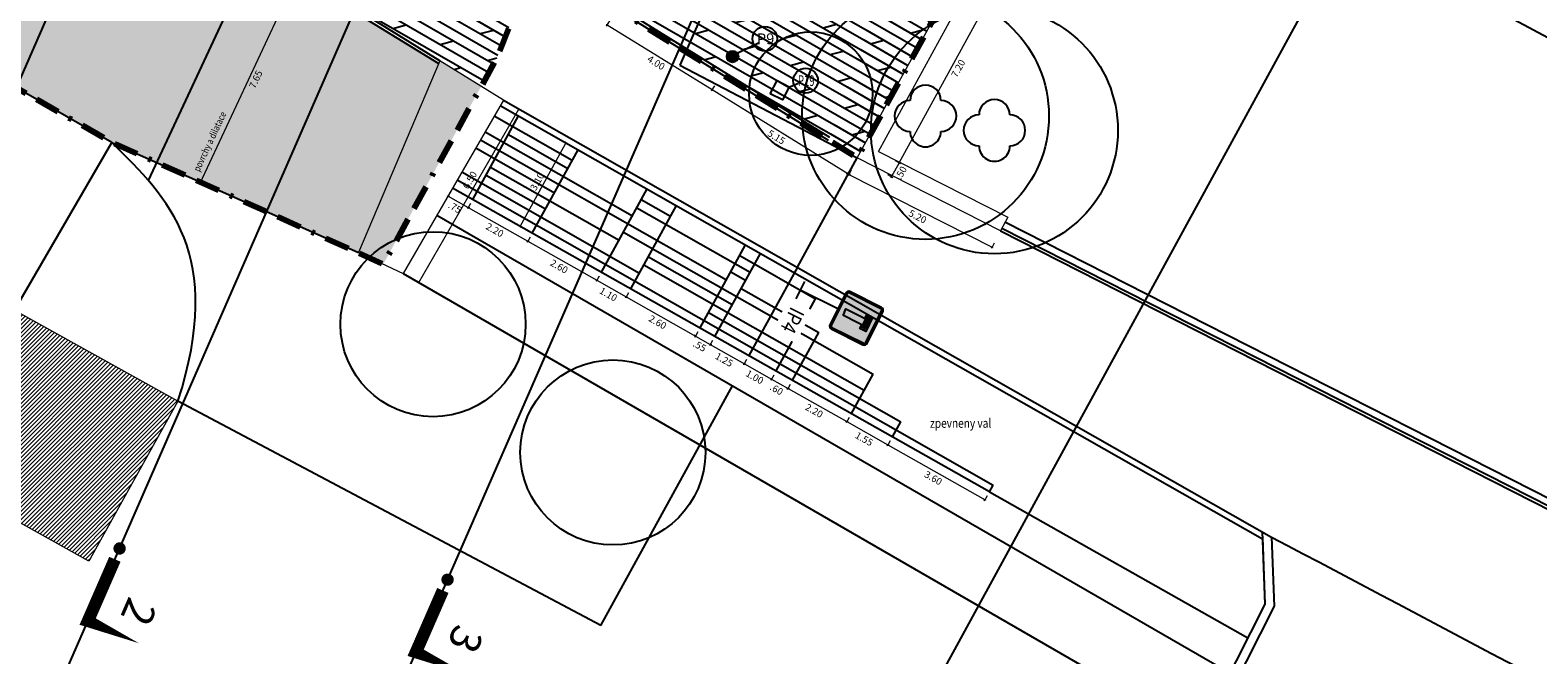
# Model space of a CAD drawing. Units: millimetres. Extents: x -764 to 609, y 11 to 510.
# Drawn here: x 16 to 65, y 205 to 225 of the extents above; entities that cross this region are included whole.
import ezdxf
from ezdxf.enums import TextEntityAlignment as Align
from ezdxf.lldxf.tags import DXFTag

# ---------------------------------------------------------------- set-up
doc = ezdxf.new("R2010")
doc.units = ezdxf.units.MM
doc.header["$LTSCALE"] = 0.2
doc.linetypes.add('BORDER', pattern=[1.75, 0.5, -0.25, 0.5, -0.25, 0, -0.25])
for name, color, linetype in [('_Kpro_TDZ - navrhované', 1, 'Continuous'), ('baeume', 3, 'Continuous'), ('beschriftung', 6, 'Continuous'), ('beschriftung_schnitt', 6, 'Continuous'), ('linien', 7, 'Continuous'), ('linien_bestand', 7, 'HIDDEN2'), ('linien_pflasterung', 4, 'Continuous'), ('stiege', 5, 'Continuous')]:
    doc.layers.add(name, color=color, linetype=linetype)
for name, color, linetype, lineweight in [('beschriftung_koten', 7, 'Continuous', 0), ('gebaeude', 1, 'Continuous', 15), ('grundstuecksgrenze', 3, 'HIDDEN2', 15)]:
    doc.layers.add(name, color=color, linetype=linetype, lineweight=lineweight)
doc.layers.add('schr_asphalt', color=7, linetype='Continuous', lineweight=0, true_color=0xd9d9d9)
doc.layers.add('schr_bestandshäuser', color=7, linetype='Continuous', lineweight=0, true_color=0x5e5e5e)
doc.layers.add('schr_aufbau', color=7, linetype='Continuous', true_color=0x595959)
doc.layers.add('schr_pflasterung', color=7, linetype='Continuous', true_color=0x3b3b3b)
doc.styles.add('beschriftung', font='monos.ttf')
doc.styles.get("Standard").update_dxf_attribs({"font": 'simplex.shx', "width": 0.8})
tags = doc.linetypes.add('HIDDEN2', pattern=[4.7625, 3.175, -1.5875]).pattern_tags.tags
tags[6:7] = [DXFTag(74, 4), DXFTag(75, 0), DXFTag(340, '0'), DXFTag(46, 0.0), DXFTag(50, 0.0), DXFTag(44, 0.0), DXFTag(45, 0.0)]
tags[4:5] = [DXFTag(74, 4), DXFTag(75, 0), DXFTag(340, '0'), DXFTag(46, 0.0), DXFTag(50, 0.0), DXFTag(44, 0.0), DXFTag(45, 0.0)]
doc.dimstyles.new('jiri_200', dxfattribs={"dimtxt": 0.225, "dimasz": 0.05, "dimexe": 0.05, "dimexo": 0.1, "dimgap": 0.1, "dimtad": 2, "dimrnd": 0.05, "dimzin": 4, "dimdsep": 46, "dimtxsty": 'Standard', "dimblk": 'OBLIQUE', "dimcen": 0.25, "dimclrd": 7, "dimclre": 7, "dimclrt": 256, "dimadec": 0, "dimazin": 0, "dimtfac": 1, "dimtix": 1, "dimtmove": 2, "dimatfit": 3, "dimfxl": 0, "dimtolj": 1, "dimtzin": 0, "dimlwd": -1, "dimlwe": -1, "dimarcsym": 0})

# ---------------------------------------------------------------- blocks, each defined once
blk = doc.blocks.new('_Oblique')
at = {"color": 0, "linetype": 'ByBlock', "lineweight": -2}
blk.add_line((-0.5, -0.5), (0.5, 0.5), dxfattribs=at)
blk = doc.blocks.new('*D709')
at = {"layer": 'beschriftung_koten', "color": 7}
for p, q in [((24.573, 226.848), (21.325, 219.91)), ((24.437, 226.912), (24.618, 226.827)), ((21.189, 219.974), (21.37, 219.889))]:
    blk.add_line(p, q, dxfattribs=at)
at = {"layer": 'defpoints', "color": 0}
for p in [(23.164, 227.508), (18.482, 221.241), (21.325, 219.91)]:
    blk.add_point(p, dxfattribs=at)
at = {"layer": 'beschriftung_koten', "color": 7, "xscale": 0.05, "yscale": 0.05, "zscale": 0.05}
for p, rotation in [((24.573, 226.848), 64.91162327330886), ((21.325, 219.91), 244.9116232733089)]:
    blk.add_blockref('_Oblique', p, dxfattribs=dict(at, rotation=rotation))
at = {"layer": 'beschriftung_koten', "insert": (23.141, 223.289), "char_height": 0.225, "attachment_point": 5, "rotation": 64.9116}
blk.add_mtext('\\A1;7.65', dxfattribs=at)
blk = doc.blocks.new('*D734')
at = {"layer": 'beschriftung_koten', "color": 7}
for p, q in [((34.605, 225.189), (34.5, 225.019)), ((34.526, 225.061), (37.928, 222.956)), ((38.007, 223.084), (37.901, 222.914))]:
    blk.add_line(p, q, dxfattribs=at)
at = {"layer": 'defpoints', "color": 0}
for p in [(35.19, 226.133), (38.591, 224.028), (37.928, 222.956)]:
    blk.add_point(p, dxfattribs=at)
at = {"layer": 'beschriftung_koten', "color": 7, "xscale": 0.05, "yscale": 0.05, "zscale": 0.05}
for p, rotation in [((34.526, 225.061), 148.247317146301), ((37.928, 222.956), 328.247317146301)]:
    blk.add_blockref('_Oblique', p, dxfattribs=dict(at, rotation=rotation))
at = {"layer": 'beschriftung_koten', "insert": (36.115, 223.828), "char_height": 0.225, "attachment_point": 5, "rotation": 328.2473}
blk.add_mtext('\\A1;4.00', dxfattribs=at)
blk = doc.blocks.new('*D735')
at = {"layer": 'beschriftung_koten', "color": 7}
for p, q in [((38.007, 223.084), (37.901, 222.914)), ((37.928, 222.956), (42.322, 220.237)), ((42.401, 220.364), (42.295, 220.194))]:
    blk.add_line(p, q, dxfattribs=at)
at = {"layer": 'defpoints', "color": 0}
for p in [(38.591, 224.028), (42.634, 220.741), (42.322, 220.237)]:
    blk.add_point(p, dxfattribs=at)
at = {"layer": 'beschriftung_koten', "color": 7, "xscale": 0.05, "yscale": 0.05, "zscale": 0.05}
for p, rotation in [((37.928, 222.956), 148.247317146301), ((42.322, 220.237), 328.247317146301)]:
    blk.add_blockref('_Oblique', p, dxfattribs=dict(at, rotation=rotation))
at = {"layer": 'beschriftung_koten', "insert": (40.013, 221.416), "char_height": 0.225, "attachment_point": 5, "rotation": 328.2473}
blk.add_mtext('\\A1;5.15', dxfattribs=at)
blk = doc.blocks.new('*D736')
at = {"layer": 'beschriftung_koten', "color": 7}
for p, q in [((42.432, 220.344), (42.341, 220.166)), ((42.364, 220.21), (47.004, 217.849)), ((47.072, 217.983), (46.982, 217.805))]:
    blk.add_line(p, q, dxfattribs=at)
at = {"layer": 'defpoints', "color": 0}
for p in [(42.634, 220.741), (47.275, 218.381), (47.004, 217.849)]:
    blk.add_point(p, dxfattribs=at)
at = {"layer": 'beschriftung_koten', "color": 7, "xscale": 0.05, "yscale": 0.05, "zscale": 0.05}
for p, rotation in [((42.364, 220.21), 153.0363808263189), ((47.004, 217.849), 333.0363808263189)]:
    blk.add_blockref('_Oblique', p, dxfattribs=dict(at, rotation=rotation))
at = {"layer": 'beschriftung_koten', "insert": (44.588, 218.84), "char_height": 0.225, "attachment_point": 5, "rotation": 333.0364}
blk.add_mtext('\\A1;5.20', dxfattribs=at)
blk = doc.blocks.new('*D737')
at = {"layer": 'beschriftung_koten', "color": 7}
for p, q in [((43.989, 220.587), (47.449, 226.903)), ((47.318, 226.975), (47.493, 226.879)), ((43.857, 220.659), (44.032, 220.563))]:
    blk.add_line(p, q, dxfattribs=at)
at = {"layer": 'defpoints', "color": 0}
for p in [(46.78, 227.27), (47.449, 226.903), (43.319, 220.954)]:
    blk.add_point(p, dxfattribs=at)
at = {"layer": 'beschriftung_koten', "color": 7, "xscale": 0.05, "yscale": 0.05, "zscale": 0.05}
for p, rotation in [((47.449, 226.903), 61.28158396683268), ((43.989, 220.587), 241.2815839668327)]:
    blk.add_blockref('_Oblique', p, dxfattribs=dict(at, rotation=rotation))
at = {"layer": 'beschriftung_koten', "insert": (45.905, 223.643), "char_height": 0.225, "attachment_point": 5, "rotation": 61.2816}
blk.add_mtext('\\A1;7.20', dxfattribs=at)
blk = doc.blocks.new('*D745')
at = {"layer": 'beschriftung_koten', "color": 7}
for p, q in [((43.989, 220.587), (43.741, 220.135)), ((43.857, 220.659), (44.032, 220.563)), ((43.989, 220.587), (44.013, 220.631)), ((43.609, 220.207), (43.785, 220.111)), ((43.741, 220.135), (43.717, 220.091))]:
    blk.add_line(p, q, dxfattribs=at)
at = {"layer": 'defpoints', "color": 0}
for p in [(43.319, 220.954), (42.634, 220.741), (43.741, 220.135)]:
    blk.add_point(p, dxfattribs=at)
at = {"layer": 'beschriftung_koten', "color": 7, "xscale": 0.05, "yscale": 0.05, "zscale": 0.05}
for p, rotation in [((43.989, 220.587), 241.2815839668327), ((43.741, 220.135), 61.28158396683268)]:
    blk.add_blockref('_Oblique', p, dxfattribs=dict(at, rotation=rotation))
at = {"layer": 'beschriftung_koten', "insert": (44.051, 220.259), "char_height": 0.225, "attachment_point": 5, "rotation": 61.2816}
blk.add_mtext('\\A1;.50', dxfattribs=at)
blk = doc.blocks.new('*D750')
at = {"layer": 'beschriftung_koten', "color": 7}
for p, q in [((28.424, 216.703), (31.67, 222.324)), ((31.54, 222.399), (31.713, 222.299)), ((28.294, 216.778), (28.468, 216.678))]:
    blk.add_line(p, q, dxfattribs=at)
at = {"layer": 'defpoints', "color": 0}
for p in [(31.165, 222.615), (31.67, 222.324), (27.92, 216.994)]:
    blk.add_point(p, dxfattribs=at)
at = {"layer": 'beschriftung_koten', "color": 7, "xscale": 0.05, "yscale": 0.05, "zscale": 0.05}
for p, rotation in [((31.67, 222.324), 59.99999999999988), ((28.424, 216.703), 239.9999999999999)]:
    blk.add_blockref('_Oblique', p, dxfattribs=dict(at, rotation=rotation))
at = {"layer": 'beschriftung_koten', "insert": (30.079, 220.022), "char_height": 0.225, "attachment_point": 5, "rotation": 60}
blk.add_mtext('\\A1;6.50', dxfattribs=at)
blk = doc.blocks.new('*D822')
at = {"layer": 'beschriftung_koten', "color": 7}
for p, q in [((29.446, 219.635), (29.347, 219.461)), ((29.372, 219.504), (30.028, 219.133)), ((30.102, 219.263), (30.004, 219.089))]:
    blk.add_line(p, q, dxfattribs=at)
at = {"layer": 'defpoints', "color": 0}
for p in [(29.52, 219.765), (30.176, 219.394), (30.028, 219.133)]:
    blk.add_point(p, dxfattribs=at)
at = {"layer": 'beschriftung_koten', "color": 7, "xscale": 0.05, "yscale": 0.05, "zscale": 0.05}
for p, rotation in [((29.372, 219.504), 150.5024713194603), ((30.028, 219.133), 330.5024713194604)]:
    blk.add_blockref('_Oblique', p, dxfattribs=dict(at, rotation=rotation))
at = {"layer": 'beschriftung_koten', "insert": (29.595, 219.134), "char_height": 0.225, "attachment_point": 5, "rotation": 330.5025}
blk.add_mtext('\\A1;.75', dxfattribs=at)
blk = doc.blocks.new('*D823')
at = {"layer": 'beschriftung_koten', "color": 7}
for p, q in [((30.102, 219.263), (30.004, 219.089)), ((30.028, 219.133), (31.955, 218.043)), ((32.029, 218.173), (31.931, 217.999))]:
    blk.add_line(p, q, dxfattribs=at)
at = {"layer": 'defpoints', "color": 0}
for p in [(30.176, 219.394), (31.955, 218.043), (32.103, 218.304)]:
    blk.add_point(p, dxfattribs=at)
at = {"layer": 'beschriftung_koten', "color": 7, "xscale": 0.05, "yscale": 0.05, "zscale": 0.05}
for p, rotation in [((30.028, 219.133), 150.5024713194603), ((31.955, 218.043), 330.5024713194604)]:
    blk.add_blockref('_Oblique', p, dxfattribs=dict(at, rotation=rotation))
at = {"layer": 'beschriftung_koten', "insert": (30.887, 218.403), "char_height": 0.225, "attachment_point": 5, "rotation": 330.5025}
blk.add_mtext('\\A1;2.20', dxfattribs=at)
blk = doc.blocks.new('*D824')
at = {"layer": 'beschriftung_koten', "color": 7}
for p, q in [((32.029, 218.173), (31.931, 217.999)), ((31.955, 218.043), (34.197, 216.775)), ((34.27, 216.905), (34.172, 216.731))]:
    blk.add_line(p, q, dxfattribs=at)
at = {"layer": 'defpoints', "color": 0}
for p in [(32.103, 218.304), (34.344, 217.036), (34.197, 216.775)]:
    blk.add_point(p, dxfattribs=at)
at = {"layer": 'beschriftung_koten', "color": 7, "xscale": 0.05, "yscale": 0.05, "zscale": 0.05}
for p, rotation in [((31.955, 218.043), 150.5024713194603), ((34.197, 216.775), 330.5024713194604)]:
    blk.add_blockref('_Oblique', p, dxfattribs=dict(at, rotation=rotation))
at = {"layer": 'beschriftung_koten', "insert": (32.971, 217.224), "char_height": 0.225, "attachment_point": 5, "rotation": 330.5025}
blk.add_mtext('\\A1;2.60', dxfattribs=at)
blk = doc.blocks.new('*D825')
at = {"layer": 'beschriftung_koten', "color": 7}
for p, q in [((34.27, 216.905), (34.172, 216.731)), ((34.197, 216.775), (35.147, 216.237)), ((35.221, 216.368), (35.122, 216.194))]:
    blk.add_line(p, q, dxfattribs=at)
at = {"layer": 'defpoints', "color": 0}
for p in [(34.344, 217.036), (35.294, 216.499), (35.147, 216.237)]:
    blk.add_point(p, dxfattribs=at)
at = {"layer": 'beschriftung_koten', "color": 7, "xscale": 0.05, "yscale": 0.05, "zscale": 0.05}
for p, rotation in [((34.197, 216.775), 150.5024713194603), ((35.147, 216.237), 330.5024713194604)]:
    blk.add_blockref('_Oblique', p, dxfattribs=dict(at, rotation=rotation))
at = {"layer": 'beschriftung_koten', "insert": (34.567, 216.321), "char_height": 0.225, "attachment_point": 5, "rotation": 330.5025}
blk.add_mtext('\\A1;1.10', dxfattribs=at)
blk = doc.blocks.new('*D826')
at = {"layer": 'beschriftung_koten', "color": 7}
for p, q in [((35.221, 216.368), (35.122, 216.194)), ((35.147, 216.237), (37.39, 214.968)), ((37.464, 215.099), (37.365, 214.925))]:
    blk.add_line(p, q, dxfattribs=at)
at = {"layer": 'defpoints', "color": 0}
for p in [(35.294, 216.499), (37.39, 214.968), (37.537, 215.23)]:
    blk.add_point(p, dxfattribs=at)
at = {"layer": 'beschriftung_koten', "color": 7, "xscale": 0.05, "yscale": 0.05, "zscale": 0.05}
for p, rotation in [((35.147, 216.237), 150.5024713194603), ((37.39, 214.968), 330.5024713194604)]:
    blk.add_blockref('_Oblique', p, dxfattribs=dict(at, rotation=rotation))
at = {"layer": 'beschriftung_koten', "insert": (36.164, 215.418), "char_height": 0.225, "attachment_point": 5, "rotation": 330.5025}
blk.add_mtext('\\A1;2.60', dxfattribs=at)
blk = doc.blocks.new('*D827')
at = {"layer": 'beschriftung_koten', "color": 7}
for p, q in [((37.39, 214.968), (37.346, 214.993)), ((37.464, 215.099), (37.365, 214.925)), ((37.39, 214.968), (37.871, 214.696)), ((37.945, 214.827), (37.846, 214.653)), ((37.871, 214.696), (37.914, 214.672))]:
    blk.add_line(p, q, dxfattribs=at)
at = {"layer": 'defpoints', "color": 0}
for p in [(37.537, 215.23), (37.871, 214.696), (38.019, 214.957)]:
    blk.add_point(p, dxfattribs=at)
at = {"layer": 'beschriftung_koten', "color": 7, "xscale": 0.05, "yscale": 0.05, "zscale": 0.05}
for p, rotation in [((37.39, 214.968), 330.5024713194604), ((37.871, 214.696), 150.5024713194603)]:
    blk.add_blockref('_Oblique', p, dxfattribs=dict(at, rotation=rotation))
at = {"layer": 'beschriftung_koten', "insert": (37.526, 214.647), "char_height": 0.225, "attachment_point": 5, "rotation": 330.5025}
blk.add_mtext('\\A1;.55', dxfattribs=at)
blk = doc.blocks.new('*D828')
at = {"layer": 'beschriftung_koten', "color": 7}
for p, q in [((37.945, 214.827), (37.846, 214.653)), ((37.871, 214.696), (38.974, 214.072)), ((39.048, 214.203), (38.949, 214.029))]:
    blk.add_line(p, q, dxfattribs=at)
at = {"layer": 'defpoints', "color": 0}
for p in [(38.019, 214.957), (38.974, 214.072), (39.122, 214.333)]:
    blk.add_point(p, dxfattribs=at)
at = {"layer": 'beschriftung_koten', "color": 7, "xscale": 0.05, "yscale": 0.05, "zscale": 0.05}
for p, rotation in [((37.871, 214.696), 150.5024713194603), ((38.974, 214.072), 330.5024713194604)]:
    blk.add_blockref('_Oblique', p, dxfattribs=dict(at, rotation=rotation))
at = {"layer": 'beschriftung_koten', "insert": (38.318, 214.199), "char_height": 0.225, "attachment_point": 5, "rotation": 330.5025}
blk.add_mtext('\\A1;1.25', dxfattribs=at)
blk = doc.blocks.new('*D829')
at = {"layer": 'beschriftung_koten', "color": 7}
for p, q in [((39.048, 214.203), (38.949, 214.029)), ((38.974, 214.072), (39.855, 213.574)), ((39.929, 213.704), (39.83, 213.53))]:
    blk.add_line(p, q, dxfattribs=at)
at = {"layer": 'defpoints', "color": 0}
for p in [(39.122, 214.333), (39.855, 213.574), (40.003, 213.835)]:
    blk.add_point(p, dxfattribs=at)
at = {"layer": 'beschriftung_koten', "color": 7, "xscale": 0.05, "yscale": 0.05, "zscale": 0.05}
for p, rotation in [((38.974, 214.072), 150.5024713194603), ((39.855, 213.574), 330.5024713194604)]:
    blk.add_blockref('_Oblique', p, dxfattribs=dict(at, rotation=rotation))
at = {"layer": 'beschriftung_koten', "insert": (39.31, 213.638), "char_height": 0.225, "attachment_point": 5, "rotation": 330.5025}
blk.add_mtext('\\A1;1.00', dxfattribs=at)
blk = doc.blocks.new('*D830')
at = {"layer": 'beschriftung_koten', "color": 7}
for p, q in [((39.929, 213.704), (39.83, 213.53)), ((39.855, 213.574), (40.389, 213.271)), ((40.463, 213.402), (40.365, 213.228))]:
    blk.add_line(p, q, dxfattribs=at)
at = {"layer": 'defpoints', "color": 0}
for p in [(40.003, 213.835), (40.537, 213.533), (40.389, 213.271)]:
    blk.add_point(p, dxfattribs=at)
at = {"layer": 'beschriftung_koten', "color": 7, "xscale": 0.05, "yscale": 0.05, "zscale": 0.05}
for p, rotation in [((39.855, 213.574), 150.5024713194603), ((40.389, 213.271), 330.5024713194604)]:
    blk.add_blockref('_Oblique', p, dxfattribs=dict(at, rotation=rotation))
at = {"layer": 'beschriftung_koten', "insert": (40.017, 213.238), "char_height": 0.225, "attachment_point": 5, "rotation": 330.5025}
blk.add_mtext('\\A1;.60', dxfattribs=at)
blk = doc.blocks.new('*D831')
at = {"layer": 'beschriftung_koten', "color": 7}
for p, q in [((40.463, 213.402), (40.365, 213.228)), ((40.389, 213.271), (42.294, 212.194)), ((42.368, 212.324), (42.27, 212.15))]:
    blk.add_line(p, q, dxfattribs=at)
at = {"layer": 'defpoints', "color": 0}
for p in [(40.537, 213.533), (42.294, 212.194), (42.442, 212.455)]:
    blk.add_point(p, dxfattribs=at)
at = {"layer": 'beschriftung_koten', "color": 7, "xscale": 0.05, "yscale": 0.05, "zscale": 0.05}
for p, rotation in [((40.389, 213.271), 150.5024713194603), ((42.294, 212.194), 330.5024713194604)]:
    blk.add_blockref('_Oblique', p, dxfattribs=dict(at, rotation=rotation))
at = {"layer": 'beschriftung_koten', "insert": (41.237, 212.548), "char_height": 0.225, "attachment_point": 5, "rotation": 330.5025}
blk.add_mtext('\\A1;2.20', dxfattribs=at)
blk = doc.blocks.new('*D832')
at = {"layer": 'beschriftung_koten', "color": 7}
for p, q in [((42.368, 212.324), (42.27, 212.15)), ((42.294, 212.194), (43.626, 211.44)), ((43.7, 211.571), (43.601, 211.397))]:
    blk.add_line(p, q, dxfattribs=at)
at = {"layer": 'defpoints', "color": 0}
for p in [(42.442, 212.455), (43.774, 211.702), (43.626, 211.44)]:
    blk.add_point(p, dxfattribs=at)
at = {"layer": 'beschriftung_koten', "color": 7, "xscale": 0.05, "yscale": 0.05, "zscale": 0.05}
for p, rotation in [((42.294, 212.194), 150.5024713194603), ((43.626, 211.44), 330.5024713194604)]:
    blk.add_blockref('_Oblique', p, dxfattribs=dict(at, rotation=rotation))
at = {"layer": 'beschriftung_koten', "insert": (42.855, 211.632), "char_height": 0.225, "attachment_point": 5, "rotation": 330.5025}
blk.add_mtext('\\A1;1.55', dxfattribs=at)
blk = doc.blocks.new('*D833')
at = {"layer": 'beschriftung_koten', "color": 7}
for p, q in [((43.7, 211.571), (43.601, 211.397)), ((43.626, 211.44), (46.773, 209.66)), ((46.847, 209.79), (46.749, 209.616))]:
    blk.add_line(p, q, dxfattribs=at)
at = {"layer": 'defpoints', "color": 0}
for p in [(43.774, 211.702), (46.773, 209.66), (46.921, 209.921)]:
    blk.add_point(p, dxfattribs=at)
at = {"layer": 'beschriftung_koten', "color": 7, "xscale": 0.05, "yscale": 0.05, "zscale": 0.05}
for p, rotation in [((43.626, 211.44), 150.5024713194603), ((46.773, 209.66), 330.5024713194604)]:
    blk.add_blockref('_Oblique', p, dxfattribs=dict(at, rotation=rotation))
at = {"layer": 'beschriftung_koten', "insert": (45.095, 210.365), "char_height": 0.225, "attachment_point": 5, "rotation": 330.5025}
blk.add_mtext('\\A1;3.60', dxfattribs=at)
blk = doc.blocks.new('*D834')
at = {"layer": 'beschriftung_koten', "color": 7}
for p, q in [((31.707, 218.521), (33.188, 221.226)), ((33.32, 221.154), (33.144, 221.25)), ((31.838, 218.449), (31.663, 218.545))]:
    blk.add_line(p, q, dxfattribs=at)
at = {"layer": 'defpoints', "color": 0}
for p in [(33.188, 221.226), (33.585, 221.009), (32.103, 218.304)]:
    blk.add_point(p, dxfattribs=at)
at = {"layer": 'beschriftung_koten', "color": 7, "xscale": 0.05, "yscale": 0.05, "zscale": 0.05}
for p, rotation in [((33.188, 221.226), 61.28158396683288), ((31.707, 218.521), 241.2815839668329)]:
    blk.add_blockref('_Oblique', p, dxfattribs=dict(at, rotation=rotation))
at = {"layer": 'beschriftung_koten', "insert": (32.261, 219.976), "char_height": 0.225, "attachment_point": 5, "rotation": 61.2816}
blk.add_mtext('\\A1;3.10', dxfattribs=at)
blk = doc.blocks.new('313')
at = {"linetype": 'Continuous'}
for centre, start, end in [((0, 1), 0.01211, 179.99425), ((-1, 0), 89.9966, 269.9966), ((1, 0), 270.00236, 90.00236), ((0, -1), 179.99424, 0.01212)]:
    blk.add_arc(centre, 1, start, end, dxfattribs=at)
blk = doc.blocks.new('D9A')
at = {"layer": '_Kpro_TDZ - navrhované'}
h = blk.add_hatch(color=5, dxfattribs=at)
edge = h.paths.add_edge_path(flags=16)
edge.add_line((-23, -1), (23, -1))
edge.add_arc((23, 2), 3, 270, 360)
edge.add_line((26, 2), (26, 48))
edge.add_arc((23, 48), 3, 0, 90)
edge.add_line((23, 51), (-23, 51))
edge.add_arc((-23, 48), 3, 90, 180)
edge.add_line((-26, 48), (-26, 2))
edge.add_arc((-23, 2), 3, 180, 270)
edge = h.paths.add_edge_path()
edge.add_line((-23, -2), (23, -2))
edge.add_arc((23, 2), 4, 270, 360)
edge.add_line((27, 2), (27, 48))
edge.add_arc((23, 48), 4, 0, 90)
edge.add_line((23, 52), (-23, 52))
edge.add_arc((-23, 48), 4, 90, 180)
edge.add_line((-27, 48), (-27, 2))
edge.add_arc((-23, 2), 4, 180, 270)
h = blk.add_hatch(color=255, dxfattribs=at)
h.paths.add_polyline_path([(23, -1, 0.414214), (26, 2), (26, 48, 0.414214), (23, 51), (-23, 51, 0.414214), (-26, 48), (-26, 2, 0.414214), (-23, -1)])
h.paths.add_polyline_path([(-23, 0, -0.414214), (-25, 2), (-25, 48, -0.414214), (-23, 50), (23, 50, -0.414214), (25, 48), (25, 2, -0.414214), (23, 0)], flags=16)
h.paths.add_polyline_path([(-4.5, 7.5), (-4.5, 29.5), (-4.5, 35), (-10, 35), (-10, 43.5), (10, 43.5), (10, 35), (4.5, 35), (4.5, 29.5), (4.5, 7.5), (0, 7.5)], flags=0)
h.paths.add_polyline_path([(-7.5, 36.5), (-7.5, 42), (7.5, 42), (7.5, 36.5)], flags=0)
h = blk.add_hatch(color=5, dxfattribs=at)
edge = h.paths.add_edge_path()
edge.add_line((-23, 0), (23, 0))
edge.add_arc((23, 2), 2, 270, 360)
edge.add_line((25, 2), (25, 48))
edge.add_arc((23, 48), 2, 0, 90)
edge.add_line((23, 50), (-23, 50))
edge.add_arc((-23, 48), 2, 90, 180)
edge.add_line((-25, 48), (-25, 2))
edge.add_arc((-23, 2), 2, 180, 270)
h.paths.add_polyline_path([(0, 7.5), (-4.5, 7.5), (-4.5, 29.5), (-4.5, 35), (-10, 35), (-10, 43.5), (10, 43.5), (10, 35), (4.5, 35), (4.5, 29.5), (4.5, 7.5)], flags=16)
at = {"layer": '_Kpro_TDZ - navrhované', "linetype": 'Continuous'}
blk.add_hatch(color=1, dxfattribs=at).paths.add_polyline_path([(-7.5, 42), (-7.5, 36.5), (7.5, 36.5), (7.5, 42)])
at = {"layer": '_Kpro_TDZ - navrhované', "color": 7}
for p, q in [((-7.5, 42), (7.5, 42)), ((-7.5, 36.5), (-7.5, 42)), ((7.5, 42), (7.5, 36.5)), ((7.5, 36.5), (-7.5, 36.5)), ((0, 7.5), (4.5, 7.5))]:
    blk.add_line(p, q, dxfattribs=at)
at = {"layer": '_Kpro_TDZ - navrhované', "color": 7, "flags": 128}
for points in [[(-23, -2), (23, -2, 0.414214), (27, 2), (27, 48, 0.414214), (23, 52), (-23, 52, 0.414214), (-27, 48), (-27, 2, 0.414214)], [(-23, -1), (23, -1, 0.414214), (26, 2), (26, 48, 0.414214), (23, 51), (-23, 51, 0.414214), (-26, 48), (-26, 2, 0.414214)], [(-23, 0), (23, 0, 0.414214), (25, 2), (25, 48, 0.414214), (23, 50), (-23, 50, 0.414214), (-25, 48), (-25, 2, 0.414214)]]:
    blk.add_lwpolyline(points, format="xyb", close=True, dxfattribs=at)
blk.add_lwpolyline([(0, 7.5), (-4.5, 7.5), (-4.5, 29.5), (-4.5, 35), (-10, 35), (-10, 43.5), (10, 43.5), (10, 35), (4.5, 35), (4.5, 29.5), (4.5, 7.5)], dxfattribs=at)

msp = doc.modelspace()

# ---------------------------------------------------------------- hatches: boundary and pattern name
at = {"layer": 'schr_asphalt'}
for points in [[(1.205, 231.145), (7.009, 227.794), (18.479, 221.244), (19.936, 220.593), (23.143, 227.462), (5.413, 238.435)], [(23.143, 227.462), (20.974, 222.816), (19.936, 220.593), (26.472, 217.675), (29.062, 223.799)], [(30.444, 223.061), (29.102, 223.892), (26.472, 217.675), (26.81, 217.516, -0.091686), (27.722, 218.115)], [(27.722, 218.115, 0.091686), (26.81, 217.516), (27.273, 217.298)]]:
    msp.add_hatch(color=256, dxfattribs=at).paths.add_polyline_path(points)
at = {"layer": 'schr_aufbau'}
msp.add_hatch(color=256, dxfattribs=at).paths.add_polyline_path([(38.761, 223.922, 1), (38.421, 224.133, 1)])
at = {"layer": 'schr_bestandshäuser'}
h = msp.add_hatch(dxfattribs=at)
h.set_pattern_fill('ANSI31', color=256, scale=0.03, style=0)
h.set_pattern_definition([(45, (-20.58929, 188.38175), (-0.06735192, 0.06735192), [])])
h.paths.add_polyline_path([(5.189, 221.434), (2.307, 216.251), (17.737, 207.671), (20.619, 212.854)])
at = {"layer": 'schr_pflasterung'}
h = msp.add_hatch(dxfattribs=at)
h.set_pattern_fill('DOLMIT', color=256, scale=0.05, angle=330, style=0)
h.paths.add_polyline_path([(40.099, 237.29), (40.909, 236.949), (40.15, 237.378)])
h.paths.add_polyline_path([(34.065, 250.855), (25.121, 231.698), (41.728, 221.42), (44.127, 228.194), (51.23, 241.159)])
h.paths.add_polyline_path([(45.199, 235.144), (42.641, 229.091), (34.569, 232.514), (37.119, 238.544)])
h = msp.add_hatch(dxfattribs=at)
h.set_pattern_fill('DOLMIT', color=256, scale=0.05, angle=330, style=0)
h.paths.add_polyline_path([(48.24, 233.271), (47.225, 233.849), (44.127, 228.194), (41.694, 221.323), (42.633, 220.742), (46.104, 227.077), (45.144, 227.62)])
h = msp.add_hatch(dxfattribs=at)
h.set_pattern_fill('DOLMIT', color=256, scale=0.05, angle=330, style=0)
h.paths.add_polyline_path([(23.186, 227.554), (29.102, 223.892), (30.443, 223.062), (30.946, 223.974), (32.233, 227.178), (25.078, 231.607)])
h = msp.add_hatch(dxfattribs=at)
h.set_pattern_fill('LINE', color=256, scale=1.5748, style=0, pattern_type=2)
h.paths.add_polyline_path([(36.916, 223.647), (42.633, 220.742), (37.134, 224.145)])

# ---------------------------------------------------------------- linework, layer by layer
at = {"layer": 'baeume', "linetype": 'HIDDEN2'}
for centre, radius in [((44.844, 222.102), 4), ((47.078, 221.635), 4), ((41.125, 222.825), 2), ((28.887, 215.351), 3), ((34.714, 211.195), 3)]:
    msp.add_circle(centre, radius, dxfattribs=at)
at = {"layer": 'beschriftung'}
for p, q in [((39.429, 224.465), (38.604, 224.068)), ((40.725, 223.152), (40.415, 223.025))]:
    msp.add_line(p, q, dxfattribs=at)
for centre in [(39.639, 224.604), (40.959, 223.247)]:
    msp.add_circle(centre, 0.4, dxfattribs=at)
at = {"layer": 'beschriftung_schnitt', "const_width": 0.2}
for points in [[(18.661, 208.155, -1), (18.797, 208.008, -1)], [(29.289, 207.143, -1), (29.425, 206.997, -1)]]:
    msp.add_lwpolyline(points, format="xyb", close=True, dxfattribs=at)
at = {"layer": 'beschriftung_schnitt'}
for points in [[(19.36, 205.007, 0, 0.4, 0), (17.703, 205.731, 0.4, 0.4, 0), (18.576, 207.731, 0.4, 0.4, 0)], [(29.989, 203.996, 0, 0.4, 0), (28.331, 204.72, 0.4, 0.4, 0), (29.204, 206.72, 0.4, 0.4, 0)]]:
    msp.add_lwpolyline(points, format="xyseb", dxfattribs=at)
at = {"layer": 'gebaeude'}
for p, q in [((43.319, 220.954), (46.78, 227.27)), ((29.102, 223.892), (26.472, 217.675)), ((31.165, 222.615), (29.102, 223.892)), ((31.165, 222.615), (27.92, 216.994)), ((20.619, 212.854), (5.189, 221.434)), ((43.319, 220.954), (47.511, 218.821)), ((47.511, 218.821), (47.275, 218.381)), ((26.472, 217.675), (27.92, 216.994)), ((17.737, 207.671), (2.307, 216.251)), ((20.619, 212.854), (17.737, 207.671))]:
    msp.add_line(p, q, dxfattribs=at)
msp.add_lwpolyline([(47.275, 218.381), (42.633, 220.742), (46.104, 227.077), (45.144, 227.62), (48.24, 233.271), (47.225, 233.849)], dxfattribs=at)
for radius in [0.2, 0.15]:
    msp.add_circle((38.591, 224.028), radius, dxfattribs=at)
at = {"layer": 'grundstuecksgrenze'}
msp.add_line((59.996, 211.909), (70.071, 206.784), dxfattribs=at)
at = {"layer": 'linien'}
for p, q in [((18.479, 221.244), (-5.615, 235.003)), ((54.689, 230.176), (76.348, 218.576)), ((15.389, 215.914), (18.479, 221.244)), ((18.479, 221.244), (26.472, 217.675)), ((40.693, 217.202), (42.633, 220.742)), ((47.32, 218.47), (111.443, 185.849)), ((47.42, 218.665), (69.936, 207.211)), ((47.275, 218.381), (111.397, 185.76)), ((34.327, 205.582), (38.588, 213.359)), ((34.327, 205.582), (20.619, 212.854)), ((46.921, 209.921), (55.286, 205.189)), ((55.753, 208.626), (55.839, 206.278)), ((55.76, 208.44), (55.839, 206.278)), ((56.06, 208.451), (56.142, 206.212)), ((56.06, 208.451), (56.142, 206.212)), ((55.839, 206.278), (53.717, 202.097)), ((55.839, 206.278), (53.717, 202.097)), ((56.142, 206.212), (53.985, 201.962)), ((56.142, 206.212), (53.985, 201.962))]:
    msp.add_line(p, q, dxfattribs=at)
at = {"layer": 'linien', "linetype": 'BORDER', "lineweight": 80, "ltscale": 8, "flags": 128}
msp.add_lwpolyline([(61.246, 254.802), (53.207, 240.041), (51.233, 241.164), (47.225, 233.849), (48.24, 233.271), (45.144, 227.62), (46.104, 227.077), (42.633, 220.742), (32.233, 227.178), (30.946, 223.974), (27.273, 217.298), (18.482, 221.241), (7.009, 227.794), (1.205, 231.145), (7.728, 242.444), (6.382, 243.295, 0.079376), (8.019, 244.104), (9.719, 246.094), (19.249, 257.219), (21.123, 260.582), (27.41, 271.844), (28.218, 273.295), (30.996, 278.738), (30.429, 280.984), (30.289, 284.004), (29.349, 286.974), (27.769, 289.914), (24.269, 295.304), (23.409, 296.384), (22.341, 298.356), (19.639, 303.344), (9.53, 310.317), (5.489, 313.104), (10.385, 318.561), (15.081, 316.503), (17.45, 315.466), (24.464, 312.749), (25.568, 312.353), (27.725, 311.612), (28.696, 311.274), (33.011, 309.894), (34.505, 309.444), (35.616, 309.131), (39.082, 308.156), (39.907, 307.95), (44.749, 306.744), (45.672, 306.501), (51.013, 305.095), (59.059, 304.364), (80.927, 305.782, -0.066947), (82.256, 305.69), (88.345, 304.439), (98.142, 302.404), (99.715, 302.105), (104.841, 301.051), (104.879, 300.661), (104.94, 300.035), (104.989, 299.535), (105.041, 298.997), (105.08, 298.606), (105.137, 298.019), (105.999, 289.187), (107.134, 288.588), (109.333, 292.76), (119.387, 288.865), (118.316, 286.704), (115.576, 281.174), (107.356, 264.584), (111.78, 262.281), (109.239, 257.358), (132.722, 245.24), (138.173, 242.427), (137.271, 240.614), (132.594, 230.726), (104.904, 243.822), (99.525, 233.177), (85.19, 241.275), (69.334, 250.232)], format="xyb", close=True, dxfattribs=at)
at = {"layer": 'linien'}
msp.add_lwpolyline([(39.813, 222.825), (40.033, 223.251), (40.426, 223.048), (40.206, 222.622)], close=True, dxfattribs=at)
msp.add_open_spline([(20.619, 212.854), (22.157, 217.616), (20.319, 219.428), (18.482, 221.241)], degree=3, dxfattribs=at)
msp.add_open_spline([(56.06, 208.451), (61.492, 205.578), (66.924, 202.705), (72.356, 199.832), (75.335, 198.256), (78.329, 196.704), (81.378, 195.266), (90.611, 190.912), (99.844, 186.557), (109.077, 182.203)], degree=3, knots=[0, 0, 0, 0, 0.311552, 0.311552, 0.311552, 0.482439, 0.482439, 0.482439, 1, 1, 1, 1], dxfattribs=at)
at = {"layer": 'linien_bestand'}
for p, q in [((62.065, 281.184), (36.883, 223.75)), ((36.883, 223.75), (42.633, 220.742))]:
    msp.add_line(p, q, dxfattribs=at)
at = {"layer": 'linien_pflasterung'}
for p, q in [((6.129, 243.334), (41.694, 221.323)), ((6.382, 243.295), (41.728, 221.42)), ((29.062, 223.799), (5.413, 238.435)), ((29.102, 223.892), (5.464, 238.522)), ((19.663, 220.008), (23.143, 227.462))]:
    msp.add_line(p, q, dxfattribs=at)
at = {"layer": 'stiege'}
for p, q in [((30.176, 219.394), (31.66, 222.103)), ((30.87, 222.105), (33.397, 220.666)), ((31.757, 222.279), (31.762, 222.288)), ((30.42, 221.326), (38.391, 216.787)), ((30.57, 221.586), (35.347, 218.866)), ((31.329, 221.499), (33.253, 220.403)), ((30.27, 221.066), (32.821, 219.614)), ((32.103, 218.304), (33.585, 221.009)), ((33.681, 221.184), (33.686, 221.193)), ((30.753, 220.446), (34.914, 218.076)), ((29.82, 220.287), (35.575, 217.01)), ((30.608, 220.183), (32.532, 219.087)), ((35.919, 219.91), (35.924, 219.918)), ((34.344, 217.036), (35.823, 219.735)), ((35.635, 219.392), (36.584, 218.852)), ((36.868, 219.371), (36.872, 219.378)), ((35.294, 216.499), (36.772, 219.195)), ((35.491, 219.129), (39.159, 217.04)), ((37.537, 215.23), (39.012, 217.921)), ((35.863, 217.536), (38.583, 215.987)), ((38.019, 214.957), (39.492, 217.647)), ((39.588, 217.823), (39.592, 217.829)), ((38.535, 217.05), (39.015, 216.777)), ((42.442, 212.455), (43.143, 213.735)), ((43.774, 211.702), (44.041, 212.189)), ((46.921, 209.921), (47.039, 210.136))]:
    msp.add_line(p, q, dxfattribs=at)

# ---------------------------------------------------------------- block references
at = {"layer": '_Kpro_TDZ - navrhované', "xscale": 0.0249999999999897, "yscale": 0.02500000000000568, "zscale": 0.025, "rotation": 243.4336055314376}
msp.add_blockref('D9A', (42.047, 215.828), dxfattribs=at)
at = {"layer": 'baeume', "xscale": 0.5, "yscale": 0.5, "zscale": 0.5}
for p in [(44.844, 222.102), (47.078, 221.635)]:
    msp.add_blockref('313', p, dxfattribs=at)

# ---------------------------------------------------------------- texts
at = {"layer": 'beschriftung', "style": 'beschriftung'}
msp.add_text('P9', height=0.35, dxfattribs=at).set_placement((39.662, 224.604), align=Align.MIDDLE_CENTER)
at = {"layer": 'beschriftung', "style": 'beschriftung', "width": 0.65}
msp.add_text('P19', height=0.35, dxfattribs=at).set_placement((40.981, 223.247), align=Align.MIDDLE_CENTER)
at = {"layer": 'beschriftung', "width": 0.8}
msp.add_text('zpevneny val', height=0.3, dxfattribs=at).set_placement((44.991, 211.993))
at = {"layer": 'beschriftung', "style": 'beschriftung'}
for s, p in [('2', (19.042, 206.563)), ('3', (29.631, 205.682))]:
    msp.add_text(s, height=1, rotation=246.4158, dxfattribs=at).set_placement(p)
at = {"layer": 'beschriftung_koten', "width": 0.8}
msp.add_text('povrchy a dilatace', height=0.225, rotation=64.9718, dxfattribs=at).set_placement((21.311, 220.278))

# ---------------------------------------------------------------- dimensions: what is measured, and where the dimension line sits
at = {"layer": 'beschriftung_koten'}
for base, p1, p2, angle, picture, middle in [((21.325, 219.91), (23.164, 227.508), (18.482, 221.241), 64.9116, '*D709', (23.141, 223.289)), ((47.449, 226.903), (43.319, 220.954), (46.78, 227.27), 61.2816, '*D737', (45.905, 223.643)), ((37.928, 222.956), (35.19, 226.133), (38.591, 224.028), 328.2473, '*D734', (36.115, 223.828)), ((42.322, 220.237), (38.591, 224.028), (42.634, 220.741), 328.2473, '*D735', (40.013, 221.416)), ((33.188, 221.226), (32.103, 218.304), (33.585, 221.009), 61.2816, '*D834', (32.261, 219.976)), ((43.741, 220.135), (43.319, 220.954), (42.634, 220.741), 61.2816, '*D745', (44.051, 220.259)), ((30.028, 219.133), (29.52, 219.765), (30.176, 219.394), 330.5025, '*D822', (29.595, 219.134)), ((31.955, 218.043), (30.176, 219.394), (32.103, 218.304), 330.5025, '*D823', (30.887, 218.403)), ((34.1966, 216.7747), (32.103, 218.304), (34.3444, 217.036), 330.5025, '*D824', (32.9713, 217.2238)), ((35.147, 216.237), (34.344, 217.036), (35.294, 216.499), 330.5025, '*D825', (34.567, 216.321)), ((37.39, 214.968), (35.294, 216.499), (37.537, 215.23), 330.5025, '*D826', (36.164, 215.418)), ((37.871, 214.696), (37.537, 215.23), (38.019, 214.957), 330.5025, '*D827', (37.526, 214.647)), ((38.974, 214.072), (38.019, 214.957), (39.122, 214.333), 330.5025, '*D828', (38.318, 214.199)), ((39.855, 213.574), (39.122, 214.333), (40.003, 213.835), 330.5025, '*D829', (39.31, 213.638)), ((40.389, 213.271), (40.003, 213.835), (40.537, 213.533), 330.5025, '*D830', (40.017, 213.238)), ((42.294, 212.194), (40.537, 213.533), (42.442, 212.455), 330.5025, '*D831', (41.237, 212.548)), ((43.626, 211.44), (42.442, 212.455), (43.774, 211.702), 330.5025, '*D832', (42.855, 211.632)), ((46.773, 209.66), (43.774, 211.702), (46.921, 209.921), 330.5025, '*D833', (45.095, 210.365))]:
    dim = msp.add_linear_dim(base=base, p1=p1, p2=p2, angle=angle, dimstyle='jiri_200', dxfattribs=at)
    dim.commit()
    dim.dimension.update_dxf_attribs({"geometry": picture, "text_midpoint": middle})
dim = msp.add_linear_dim(base=(31.67, 222.324), p1=(27.92, 216.994), p2=(31.165, 222.615), angle=60, dimstyle='jiri_200', dxfattribs=at)
dim.commit()
dim.dimension.update_dxf_attribs({"geometry": '*D750', "text_midpoint": (30.079, 220.022), "dimtype": 160})
dim = msp.add_aligned_dim(p1=(42.634, 220.741), p2=(47.275, 218.381), distance=-0.596, dimstyle='jiri_200', dxfattribs=at)
dim.commit()
dim.dimension.update_dxf_attribs({"geometry": '*D736', "text_midpoint": (44.588, 218.84)})

# ---------------------------------------------------------------- wipeouts: each hides what was drawn before it
msp.add_wipeout([(40.414, 216.18), (39.882, 215.117), (40.642, 214.737), (41.174, 215.799)]).dxf.layer = '_Kpro_TDZ - navrhované'

# ---------------------------------------------------------------- next in the draw order: linework, layer by layer
at = {"layer": '_Kpro_TDZ - navrhované'}
for points in [[(40.926, 216.741), (40.644, 216.177)], [(42.002, 215.851), (40.785, 216.459)]]:
    msp.add_lwpolyline(points, dxfattribs=at)
at = {"layer": 'defpoints'}
for p, q in [((1.691, 191.653), (66.303, 339.655)), ((11.557, 191.653), (76.169, 339.655)), ((22.627, 191.653), (87.239, 339.655)), ((119.325, 339.655), (38.59, 191.616))]:
    msp.add_line(p, q, dxfattribs=at)
at = {"layer": 'linien'}
for p, q in [((31.066, 222.442), (55.762, 208.391)), ((31.165, 222.615), (56.06, 208.451)), ((29.013, 218.889), (54.708, 204.05)), ((27.92, 216.994), (53.717, 202.097))]:
    msp.add_line(p, q, dxfattribs=at)
at = {"layer": 'stiege'}
for p, q in [((29.67, 220.027), (47.039, 210.136)), ((46.921, 209.921), (29.52, 219.765)), ((35.058, 218.339), (43.143, 213.735)), ((38.823, 217.576), (41.284, 216.175)), ((35.719, 217.273), (42.855, 213.209)), ((40.693, 217.202), (39.122, 214.333)), ((38.871, 216.513), (41.386, 215.081)), ((40.003, 213.835), (41.284, 216.175)), ((37.814, 215.734), (44.041, 212.189)), ((40.537, 213.533), (41.386, 215.081))]:
    msp.add_line(p, q, dxfattribs=at)

# ---------------------------------------------------------------- next in the draw order: wipeouts: each hides what was drawn before it
msp.add_wipeout([(40.414, 216.18), (39.882, 215.117), (40.642, 214.737), (41.174, 215.799)]).dxf.layer = '_Kpro_TDZ - navrhované'

# ---------------------------------------------------------------- next in the draw order: texts
at = {"layer": '_Kpro_TDZ - navrhované', "width": 0.8}
msp.add_text('IP4', height=0.5, rotation=243.4336, dxfattribs=at).set_placement((40.492, 215.945))

doc.saveas('drawing.dxf')
